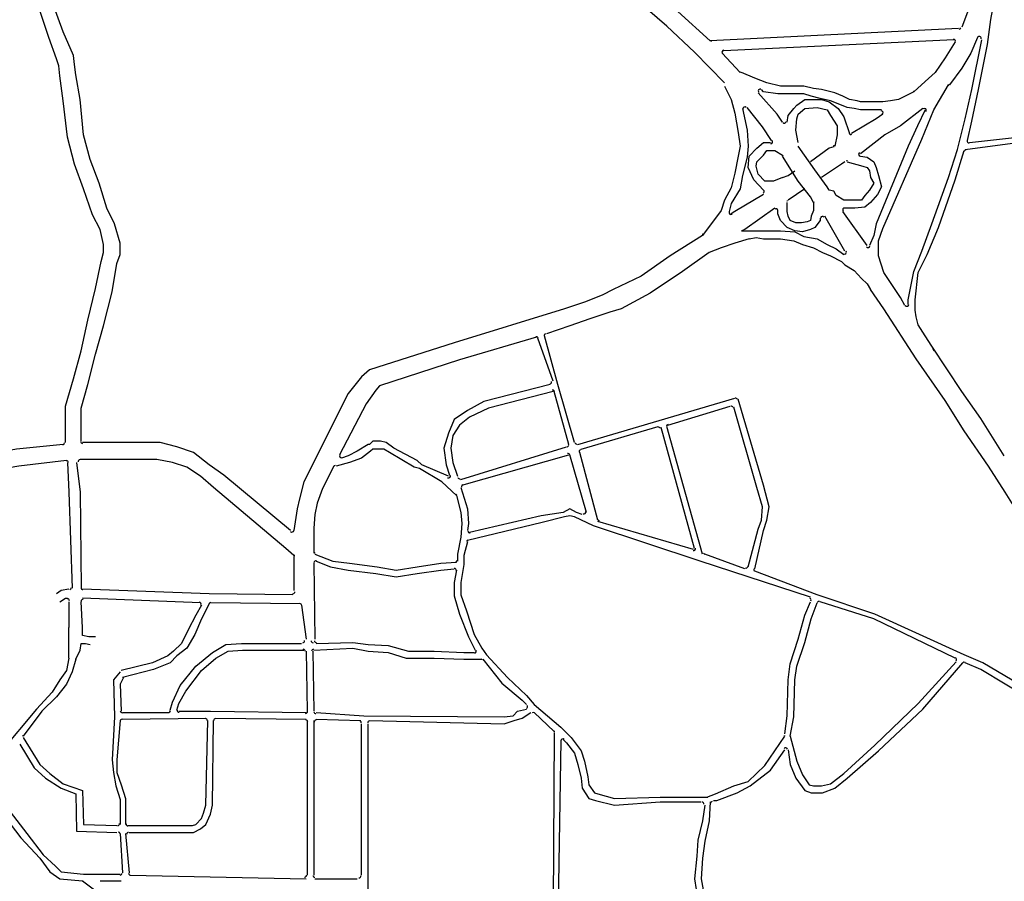
# Model space of a CAD drawing. Units: metres. Extents: x 422814 to 422947, y 2909778 to 2909881.
# Drawn here: x 422934 to 422935, y 2909869 to 2909870 of the extents above; entities that cross this region are included whole.
import ezdxf

# ---------------------------------------------------------------- set-up
doc = ezdxf.new("R2010")
doc.units = ezdxf.units.M
doc.layers.add('26', color=7, linetype='Continuous')

msp = doc.modelspace()

# ---------------------------------------------------------------- linework, layer by layer
at = {"layer": '26', "color": 7, "linetype": 'Continuous'}
for p, q in [((422935.05105, 2909869.59234, 2.62964), (422934.81064, 2909869.58025, 2.62964)), ((422935.04664, 2909869.5814, 2.62964), (422934.82368, 2909869.57047, 2.62964)), ((422934.83977, 2909869.54954, 2.62964), (422934.82232, 2909869.56826, 2.62964)), ((422934.91192, 2909869.45552, 2.62964), (422934.89583, 2909869.47844, 2.62964)), ((422934.89583, 2909869.44448, 2.62964), (422934.88079, 2909869.46866, 2.62964)), ((422934.88605, 2909869.45005, 2.62964), (422934.89257, 2909869.45447, 2.62964)), ((422934.88079, 2909869.44784, 2.62964), (422934.88605, 2909869.45005, 2.62964)), ((422934.90224, 2909869.4369, 2.62964), (422934.88605, 2909869.42597, 2.62964)), ((422934.9625, 2909869.38211, 2.62964), (422934.93905, 2909869.41503, 2.62964)), ((422934.94115, 2909869.37654, 2.62964), (422934.92159, 2909869.41061, 2.62964)), ((422935.01004, 2909869.31302, 2.62964), (422935.00899, 2909869.31964, 2.62964)), ((422934.65857, 2909869.25066, 2.62964), (422934.64364, 2909869.2923, 2.62964)), ((422934.6631, 2909869.2475, 2.62964), (422934.65005, 2909869.29451, 2.62964)), ((422934.67919, 2909869.19145, 2.62964), (422934.6631, 2909869.2475, 2.62964)), ((422934.67382, 2909869.18934, 2.62964), (422934.65963, 2909869.24088, 2.62964)), ((422934.68234, 2909869.18934, 2.62964), (422934.83452, 2909869.23435, 2.62964)), ((422934.86238, 2909869.15001, 2.62964), (422934.83767, 2909869.2332, 2.62964)), ((422934.76963, 2909869.20806, 2.62964), (422934.82999, 2909869.22657, 2.62964)), ((422934.85586, 2909869.1478, 2.62964), (422934.83336, 2909869.22563, 2.62964)), ((422934.6856, 2909869.18493, 2.62964), (422934.76016, 2909869.20701, 2.62964)), ((422934.79539, 2909869.0887, 2.62964), (422934.76311, 2909869.20585, 2.62964)), ((422934.80307, 2909869.08313, 2.62964), (422934.76879, 2909869.20701, 2.62964)), ((422934.56908, 2909869.15559, 2.62964), (422934.67161, 2909869.18714, 2.62964)), ((422934.57023, 2909869.15001, 2.62964), (422934.67382, 2909869.17956, 2.62964)), ((422934.69096, 2909869.12372, 2.62964), (422934.67477, 2909869.17956, 2.62964)), ((422934.7018, 2909869.11604, 2.62964), (422934.68444, 2909869.18167, 2.62964)), ((422934.80107, 2909869.07661, 2.62964), (422934.69748, 2909869.11068, 2.62964)), ((422934.79455, 2909869.08765, 2.62964), (422934.7018, 2909869.11499, 2.62964)), ((422934.40744, 2909869.08102, 2.62964), (422934.40744, 2909869.04811, 2.62964)), ((422934.84409, 2909869.06903, 2.62964), (422934.80528, 2909869.08313, 2.62964)), ((422934.42689, 2909869.0744, 2.62964), (422934.42784, 2909869.0011, 2.62964)), ((422934.84724, 2909869.06136, 2.62964), (422934.80107, 2909869.07661, 2.62964)), ((422934.90771, 2909869.04169, 2.62964), (422934.84724, 2909869.06136, 2.62964)), ((422934.91423, 2909869.04379, 2.62964), (422934.85376, 2909869.06672, 2.62964)), ((422934.32562, 2909869.04485, 2.62964), (422934.20278, 2909869.04926, 2.62964)), ((422934.40649, 2909869.04379, 2.62964), (422934.32562, 2909869.04485, 2.62964)), ((422934.18964, 2909869.03717, 2.62964), (422934.18964, 2909869.01214, 2.62964)), ((422934.31699, 2909869.03612, 2.62964), (422934.20278, 2909869.04064, 2.62964)), ((422934.41385, 2909869.03517, 2.62964), (422934.32667, 2909869.03612, 2.62964)), ((422934.4149, 2909869.03401, 2.62964), (422934.41932, 2909869.0011, 2.62964)), ((422934.41932, 2909868.98921, 2.62964), (422934.42048, 2909868.93116, 2.62964)), ((422934.42584, 2909868.98921, 2.62964), (422934.42689, 2909868.93116, 2.62964)), ((422934.64017, 2909868.93768, 2.62964), (422934.66615, 2909868.9157, 2.62964)), ((422934.24149, 2909868.93, 2.62964), (422934.28671, 2909868.93, 2.62964)), ((422934.29628, 2909868.93116, 2.62964), (422934.32667, 2909868.93116, 2.62964)), ((422934.32667, 2909868.93116, 2.62964), (422934.41932, 2909868.93, 2.62964)), ((422934.4291, 2909868.93, 2.62964), (422934.47527, 2909868.92674, 2.62964)), ((422934.64017, 2909868.93, 2.62964), (422934.65963, 2909868.91139, 2.62964)), ((422934.88279, 2909868.90918, 2.62964), (422934.885, 2909868.92674, 2.62964)), ((422934.24149, 2909868.92338, 2.62964), (422934.32225, 2909868.92454, 2.62964)), ((422934.33203, 2909868.92454, 2.62964), (422934.41932, 2909868.92338, 2.62964)), ((422934.42048, 2909868.92233, 2.62964), (422934.42048, 2909868.77236, 2.62964)), ((422934.42689, 2909868.92233, 2.62964), (422934.42689, 2909868.77236, 2.62964)), ((422934.4291, 2909868.92338, 2.62964), (422934.47222, 2909868.92233, 2.62964)), ((422934.47317, 2909868.77236, 2.62964), (422934.47317, 2909868.91907, 2.62964)), ((422934.47958, 2909868.76679, 2.62964), (422934.47958, 2909868.91907, 2.62964)), ((422934.88815, 2909868.90697, 2.62964), (422934.89152, 2909868.92569, 2.62964)), ((422934.65963, 2909868.91023, 2.62964), (422934.65857, 2909868.72199, 2.62964)), ((422934.66615, 2909868.90277, 2.62964), (422934.6631, 2909868.71883, 2.62964)), ((422934.23938, 2909868.81285, 2.62964), (422934.24149, 2909868.77467, 2.62964)), ((422934.24464, 2909868.81285, 2.62964), (422934.24811, 2909868.77467, 2.62964)), ((422934.20373, 2909868.77352, 2.62964), (422934.23938, 2909868.77352, 2.62964)), ((422934.21993, 2909868.76679, 2.62964), (422934.24033, 2909868.76679, 2.62964)), ((422934.24906, 2909868.77236, 2.62964), (422934.41932, 2909868.769, 2.62964)), ((422934.42784, 2909868.769, 2.62964), (422934.46875, 2909868.769, 2.62964)), ((422934.47748, 2909868.68034, 2.62964), (422934.47958, 2909868.76679, 2.62964))]:
    msp.add_line(p, q, dxfattribs=at)
at = {"layer": '26', "color": 7, "linetype": 'Continuous', "elevation": 2.62964}
for points in [[(422934.18417, 2909869.18934), (422934.13895, 2909869.18493), (422934.10898, 2909869.17956), (422934.07322, 2909869.17189), (422934.04209, 2909869.16852), (422934.01948, 2909869.16968), (422934.00108, 2909869.17851), (422933.98036, 2909869.19376), (422933.96868, 2909869.20901), (422933.95375, 2909869.26159), (422933.94071, 2909869.30334), (422933.92988, 2909869.34047), (422933.92241, 2909869.35792), (422933.90201, 2909869.38432), (422933.86426, 2909869.42155), (422933.83944, 2909869.44448), (422933.81462, 2909869.47403), (422933.79947, 2909869.49811), (422933.79316, 2909869.51031), (422933.7348, 2909869.68741), (422933.67359, 2909869.87576)], [(422935.04664, 2909869.84842), (422935.04874, 2909869.83864), (422935.05968, 2909869.7849), (422935.06935, 2909869.7116), (422935.07051, 2909869.68636), (422935.07051, 2909869.67879), (422935.06935, 2909869.65912), (422935.06704, 2909869.64482), (422935.06609, 2909869.63178), (422935.06178, 2909869.61306), (422935.05431, 2909869.59339)], [(422935.06178, 2909869.48171), (422935.10816, 2909869.48717), (422935.18367, 2909869.50148), (422935.28063, 2909869.51683), (422935.3227, 2909869.52661), (422935.3452, 2909869.53092), (422935.36571, 2909869.54091), (422935.38516, 2909869.55511), (422935.40346, 2909869.56941), (422935.42176, 2909869.58792), (422935.43785, 2909869.61306), (422935.44974, 2909869.64051), (422935.45741, 2909869.66448), (422935.46194, 2909869.68205), (422935.46488, 2909869.70182), (422935.46719, 2909869.72148), (422935.46719, 2909869.73032)], [(422934.81064, 2909869.58025), (422934.7793, 2909869.60864), (422934.75143, 2909869.63493), (422934.72756, 2909869.65586)], [(422935.07913, 2909869.57688), (422935.08229, 2909869.60096), (422935.08565, 2909869.61853), (422935.0866, 2909869.63293), (422935.0866, 2909869.64261)], [(422934.82463, 2909869.53976), (422934.79539, 2909869.56941), (422934.76879, 2909869.59444), (422934.73839, 2909869.62084), (422934.72451, 2909869.63388)], [(422934.20163, 2909869.19271), (422934.20163, 2909869.21132), (422934.20163, 2909869.22457), (422934.20815, 2909869.2475), (422934.2154, 2909869.27695), (422934.22308, 2909869.30429), (422934.2317, 2909869.33721), (422934.23602, 2909869.36455), (422934.23938, 2909869.37328), (422934.23938, 2909869.38432), (422934.23381, 2909869.40304), (422934.22634, 2909869.41829), (422934.21887, 2909869.44237), (422934.21015, 2909869.4653), (422934.20373, 2909869.48938), (422934.20058, 2909869.52346), (422934.19626, 2909869.54743), (422934.19521, 2909869.55721), (422934.19416, 2909869.56594), (422934.18417, 2909869.58897), (422934.1746, 2909869.61548)], [(422934.18638, 2909869.19145), (422934.18638, 2909869.21132), (422934.18638, 2909869.22657), (422934.19416, 2909869.25286), (422934.20163, 2909869.28021), (422934.20815, 2909869.30986), (422934.2154, 2909869.34047), (422934.22108, 2909869.36665), (422934.22308, 2909869.37538), (422934.22308, 2909869.38316), (422934.21993, 2909869.39747), (422934.21246, 2909869.41166), (422934.20373, 2909869.4369), (422934.19521, 2909869.46088), (422934.18848, 2909869.48717), (422934.18417, 2909869.5223), (422934.18101, 2909869.54649), (422934.18007, 2909869.55616), (422934.17786, 2909869.56279), (422934.17018, 2909869.58351), (422934.16166, 2909869.6098)], [(422935.00247, 2909869.32511), (422935.00247, 2909869.32953), (422935.00783, 2909869.35687), (422935.0154, 2909869.37654), (422935.02518, 2909869.40304), (422935.04138, 2909869.44784), (422935.05, 2909869.47518), (422935.05747, 2909869.50463), (422935.06399, 2909869.53324), (422935.07356, 2909869.5814)], [(422935.04779, 2909869.57919), (422935.03812, 2909869.56394), (422935.02834, 2909869.54954), (422935.01877, 2909869.54091), (422935.00783, 2909869.53092)], [(422935.06935, 2909869.58351), (422935.06304, 2909869.56826), (422935.05431, 2909869.55395), (422935.04243, 2909869.53765), (422935.04138, 2909869.53765)], [(422935.05968, 2909869.48391), (422935.06399, 2909869.50253), (422935.07051, 2909869.53324), (422935.07913, 2909869.57688)], [(422935.00783, 2909869.53092), (422934.9929, 2909869.52346), (422934.98522, 2909869.5223), (422934.97775, 2909869.52114), (422934.95619, 2909869.52114), (422934.95293, 2909869.5223), (422934.94547, 2909869.52346), (422934.93905, 2909869.52661), (422934.93137, 2909869.52987), (422934.91844, 2909869.53324), (422934.91076, 2909869.53429), (422934.90119, 2909869.5365), (422934.87858, 2909869.5365), (422934.86554, 2909869.53976), (422934.85376, 2909869.54417), (422934.84083, 2909869.54954)], [(422934.9788, 2909869.35582), (422934.97344, 2909869.37223), (422934.97344, 2909869.38653), (422934.97775, 2909869.39852), (422935.0154, 2909869.48497), (422935.02729, 2909869.51347), (422935.04138, 2909869.53765)], [(422934.82463, 2909869.5365), (422934.83105, 2909869.52346), (422934.83452, 2909869.51031), (422934.83767, 2909869.49159), (422934.83977, 2909869.47844), (422934.83767, 2909869.46866), (422934.83452, 2909869.45215), (422934.83105, 2909869.43796), (422934.82463, 2909869.42597), (422934.82137, 2909869.41608), (422934.80307, 2909869.39189)], [(422934.88079, 2909869.50148), (422934.87532, 2909869.50915), (422934.85702, 2909869.52987)], [(422934.9766, 2909869.51347), (422934.95619, 2909869.51347), (422934.94988, 2909869.51462), (422934.94326, 2909869.51567), (422934.93789, 2909869.51799), (422934.92717, 2909869.5223), (422934.91718, 2909869.52451), (422934.90855, 2909869.52661), (422934.90119, 2909869.52892), (422934.87627, 2909869.52892), (422934.86238, 2909869.53092), (422934.86028, 2909869.53324)], [(422934.885, 2909869.50148), (422934.88605, 2909869.508), (422934.89152, 2909869.51462), (422934.89467, 2909869.51799), (422934.90224, 2909869.52346), (422934.91076, 2909869.52346), (422934.91844, 2909869.52346), (422934.92591, 2909869.52114), (422934.93453, 2909869.51462), (422934.94, 2909869.50684), (422934.94547, 2909869.49043)], [(422934.84198, 2909869.51462), (422934.8464, 2909869.4938), (422934.84724, 2909869.47844), (422934.8464, 2909869.46751), (422934.84198, 2909869.45005), (422934.83977, 2909869.4369), (422934.83105, 2909869.42271), (422934.82905, 2909869.41503)], [(422934.86996, 2909869.48391), (422934.86133, 2909869.49695), (422934.8464, 2909869.51567)], [(422934.89583, 2909869.48171), (422934.89362, 2909869.4938), (422934.89467, 2909869.50463), (422934.89583, 2909869.50915), (422934.90224, 2909869.51462), (422934.91423, 2909869.51567), (422934.9238, 2909869.51347), (422934.92717, 2909869.508), (422934.93358, 2909869.49811), (422934.93358, 2909869.48938), (422934.93137, 2909869.47844)], [(422934.97775, 2909869.50915), (422934.97123, 2909869.50463), (422934.94757, 2909869.49043)], [(422935.01645, 2909869.51462), (422934.995, 2909869.49811), (422934.97986, 2909869.48938), (422934.95619, 2909869.47077)], [(422935.01877, 2909869.51347), (422935.01119, 2909869.49811), (422935.00247, 2909869.47844), (422934.97123, 2909869.40304), (422934.96902, 2909869.39189), (422934.96482, 2909869.38211)], [(422935.05747, 2909869.47518), (422935.10816, 2909869.48171), (422935.18577, 2909869.49496), (422935.28715, 2909869.51347)], [(422934.86238, 2909869.43575), (422934.85281, 2909869.44563), (422934.84724, 2909869.45762), (422934.8484, 2909869.46866), (422934.85586, 2909869.47634), (422934.86238, 2909869.48171), (422934.86891, 2909869.48171)], [(422934.88079, 2909869.44784), (422934.87206, 2909869.44448), (422934.86344, 2909869.44448), (422934.85702, 2909869.4511), (422934.85502, 2909869.45878), (422934.85586, 2909869.46309), (422934.86238, 2909869.46961), (422934.86554, 2909869.47403), (422934.87322, 2909869.47403), (422934.88079, 2909869.46961)], [(422934.93032, 2909869.4775), (422934.92591, 2909869.47634), (422934.90771, 2909869.46309)], [(422935.00899, 2909869.31859), (422935.00899, 2909869.31964), (422935.00899, 2909869.32953), (422935.01214, 2909869.35582), (422935.02066, 2909869.37328), (422935.0316, 2909869.39957), (422935.04779, 2909869.44563), (422935.05642, 2909869.47403)], [(422934.94115, 2909869.46309), (422934.93789, 2909869.46088), (422934.91844, 2909869.44784)], [(422934.94326, 2909869.46309), (422934.9583, 2909869.45878), (422934.9625, 2909869.45762), (422934.96482, 2909869.45447), (422934.96597, 2909869.44784), (422934.96902, 2909869.44237), (422934.96482, 2909869.43575), (422934.9605, 2909869.43038), (422934.95724, 2909869.42597), (422934.95083, 2909869.42597), (422934.94, 2909869.42597)], [(422934.95619, 2909869.46866), (422934.9625, 2909869.46751), (422934.96902, 2909869.46309), (422934.97123, 2909869.45762), (422934.97344, 2909869.45005), (422934.9766, 2909869.43901), (422934.97249, 2909869.43154), (422934.96597, 2909869.42376), (422934.9605, 2909869.41934), (422934.95083, 2909869.41829), (422934.94115, 2909869.41829)], [(422934.92591, 2909869.43575), (422934.9238, 2909869.43901), (422934.91192, 2909869.45552)], [(422934.91076, 2909869.42376), (422934.90771, 2909869.42923), (422934.89583, 2909869.44448)], [(422934.94, 2909869.42597), (422934.93264, 2909869.43038), (422934.93032, 2909869.43459), (422934.92591, 2909869.43575)], [(422934.86238, 2909869.43154), (422934.83452, 2909869.41503), (422934.83105, 2909869.41282)], [(422934.91076, 2909869.42376), (422934.91076, 2909869.41608), (422934.90855, 2909869.41061), (422934.90771, 2909869.4063), (422934.90445, 2909869.40514), (422934.89898, 2909869.40409), (422934.89362, 2909869.40409), (422934.88815, 2909869.4063), (422934.88605, 2909869.41061), (422934.885, 2909869.41503), (422934.885, 2909869.41934), (422934.885, 2909869.42376)], [(422934.87322, 2909869.41829), (422934.84409, 2909869.39747), (422934.84083, 2909869.39631)], [(422934.91718, 2909869.40851), (422934.91718, 2909869.4063), (422934.91192, 2909869.39957), (422934.90771, 2909869.39747), (422934.90014, 2909869.39526), (422934.89257, 2909869.39631), (422934.885, 2909869.39957), (422934.87858, 2909869.4063), (422934.87627, 2909869.41282), (422934.87627, 2909869.41608)], [(422934.84083, 2909869.39631), (422934.8464, 2909869.39631), (422934.85376, 2909869.39631), (422934.86238, 2909869.39631), (422934.86996, 2909869.39631), (422934.87858, 2909869.39631), (422934.89257, 2909869.39526), (422934.90119, 2909869.39095), (422934.91423, 2909869.38863), (422934.9238, 2909869.38316), (422934.93264, 2909869.37875), (422934.94, 2909869.37328)], [(422934.80307, 2909869.39189), (422934.77184, 2909869.37223), (422934.74376, 2909869.35246), (422934.71684, 2909869.33942), (422934.70611, 2909869.33395), (422934.68886, 2909869.32732), (422934.66951, 2909869.3208), (422934.56266, 2909869.28788), (422934.48063, 2909869.26159), (422934.47317, 2909869.25497), (422934.46013, 2909869.23867), (422934.41711, 2909869.15327), (422934.41291, 2909869.13687), (422934.41059, 2909869.12709), (422934.40744, 2909869.10616)], [(422934.8484, 2909869.38863), (422934.83452, 2909869.38432), (422934.82137, 2909869.3799), (422934.80959, 2909869.37538)], [(422934.8484, 2909869.38863), (422934.85502, 2909869.38979), (422934.86238, 2909869.38863), (422934.86996, 2909869.38863), (422934.87858, 2909869.38863), (422934.89152, 2909869.38653), (422934.90014, 2909869.38316), (422934.91076, 2909869.3799), (422934.91949, 2909869.37538), (422934.92717, 2909869.37223), (422934.93789, 2909869.36665), (422934.94115, 2909869.3635)], [(422934.80959, 2909869.37538), (422934.78372, 2909869.35687), (422934.75238, 2909869.33605), (422934.72451, 2909869.3208), (422934.71358, 2909869.31754), (422934.69422, 2909869.31102), (422934.67477, 2909869.30429), (422934.65216, 2909869.29651)], [(422934.94115, 2909869.3635), (422934.94988, 2909869.35792), (422934.95724, 2909869.35025), (422934.9625, 2909869.34488), (422934.96597, 2909869.33942)], [(422934.99921, 2909869.32396), (422934.995, 2909869.33163), (422934.9788, 2909869.35582)], [(422935.20617, 2909868.88405), (422935.20197, 2909868.89824), (422935.1803, 2909868.95514), (422935.16631, 2909868.99468), (422935.15138, 2909869.03517), (422935.13487, 2909869.07335), (422935.11994, 2909869.103), (422935.10921, 2909869.12256), (422935.09627, 2909869.14339), (422935.08008, 2909869.16852), (422935.05642, 2909869.20259), (422935.03812, 2909869.23204), (422935.01004, 2909869.27253), (422934.9788, 2909869.3208), (422934.96597, 2909869.33942)], [(422935.02518, 2909869.28462), (422935.01877, 2909869.29451), (422935.01214, 2909869.30545), (422935.01004, 2909869.31302)], [(422934.64248, 2909869.29346), (422934.56803, 2909869.27148), (422934.49052, 2909869.24634), (422934.48705, 2909869.24203), (422934.47748, 2909869.22878), (422934.45171, 2909869.17956)], [(422935.09522, 2909869.17851), (422935.07261, 2909869.21458), (422935.05431, 2909869.24088), (422935.02518, 2909869.28462), (422935.02729, 2909869.28021)], [(422934.65563, 2909869.2475), (422934.59158, 2909869.23099), (422934.5756, 2909869.22226), (422934.56266, 2909869.21353), (422934.5573, 2909869.20039), (422934.55288, 2909869.18598), (422934.55498, 2909869.16968), (422934.55835, 2909869.15979)], [(422934.65857, 2909869.24088), (422934.59589, 2909869.22457), (422934.5777, 2909869.21574), (422934.56803, 2909869.20806), (422934.56151, 2909869.19818), (422934.5594, 2909869.18598), (422934.56151, 2909869.17189), (422934.56582, 2909869.15864)], [(422934.40439, 2909869.10616), (422934.33961, 2909869.15979), (422934.32562, 2909869.16968), (422934.31037, 2909869.18167), (422934.29428, 2909869.18714), (422934.27798, 2909869.19145), (422934.21351, 2909869.19145), (422934.20278, 2909869.19145)], [(422934.484, 2909869.18493), (422934.48179, 2909869.18282), (422934.47317, 2909869.1762), (422934.46139, 2909869.17189), (422934.44835, 2909869.16852)], [(422934.48063, 2909869.18934), (422934.47958, 2909869.18934), (422934.46875, 2909869.18282), (422934.46013, 2909869.17851), (422934.45371, 2909869.1762)], [(422934.49693, 2909869.19145), (422934.49146, 2909869.19271), (422934.48494, 2909869.19271), (422934.484, 2909869.19271), (422934.48063, 2909869.18934)], [(422934.49472, 2909869.18493), (422934.49052, 2909869.18493), (422934.48705, 2909869.18493), (422934.484, 2909869.18493)], [(422934.52386, 2909869.16747), (422934.50009, 2909869.18167), (422934.49472, 2909869.18493)], [(422934.52701, 2909869.17409), (422934.5044, 2909869.18598), (422934.49693, 2909869.19145)], [(422934.40744, 2909869.08207), (422934.39987, 2909869.0887), (422934.32982, 2909869.1478), (422934.31699, 2909869.15864), (422934.30395, 2909869.16747), (422934.28986, 2909869.17189), (422934.27472, 2909869.17504), (422934.2154, 2909869.17504), (422934.20058, 2909869.17504)], [(422934.18754, 2909869.17409), (422934.14116, 2909869.16852), (422934.10898, 2909869.16305)], [(422934.18848, 2909869.17189), (422934.18964, 2909869.14339), (422934.1929, 2909869.05042)], [(422934.19721, 2909869.17189), (422934.20058, 2909869.14339), (422934.20163, 2909869.05042)], [(422934.44624, 2909869.16852), (422934.43541, 2909869.14675), (422934.43015, 2909869.13255), (422934.42784, 2909869.12162), (422934.42689, 2909869.10847), (422934.42689, 2909869.08428)], [(422934.56498, 2909869.14002), (422934.55078, 2909869.15327), (422934.52932, 2909869.16631), (422934.52386, 2909869.16747)], [(422934.5573, 2909869.15864), (422934.53143, 2909869.16968), (422934.52701, 2909869.17409)], [(422934.56908, 2909869.1478), (422934.5756, 2909869.12709), (422934.57675, 2909869.11278), (422934.5756, 2909869.10616)], [(422934.84724, 2909869.07103), (422934.85702, 2909869.10731), (422934.86028, 2909869.11604), (422934.86133, 2909869.12919), (422934.85586, 2909869.1478)], [(422934.85376, 2909869.06903), (422934.86238, 2909869.10616), (422934.86554, 2909869.11604), (422934.86775, 2909869.12919), (422934.86238, 2909869.15001)], [(422934.56498, 2909869.14002), (422934.56908, 2909869.12372), (422934.57023, 2909869.11278), (422934.56908, 2909869.09964)], [(422934.68655, 2909869.12162), (422934.68129, 2909869.12372), (422934.67477, 2909869.12709), (422934.66835, 2909869.12372), (422934.6469, 2909869.12046), (422934.5777, 2909869.10416)], [(422934.69748, 2909869.11068), (422934.67919, 2909869.11941), (422934.67477, 2909869.12046), (422934.66951, 2909869.11941), (422934.64785, 2909869.11383), (422934.5756, 2909869.09638)], [(422934.56908, 2909869.09964), (422934.56582, 2909869.08313), (422934.56582, 2909869.07661)], [(422934.5756, 2909869.09533), (422934.57223, 2909869.08207), (422934.57223, 2909869.07335)], [(422934.42784, 2909869.08313), (422934.44519, 2909869.07661), (422934.46139, 2909869.0744), (422934.48831, 2909869.07103), (422934.50661, 2909869.06788), (422934.52701, 2909869.07103), (422934.54973, 2909869.0744), (422934.56498, 2909869.07555)], [(422934.4291, 2909869.07661), (422934.44309, 2909869.07103), (422934.46013, 2909869.06788), (422934.48705, 2909869.06462), (422934.50661, 2909869.06136), (422934.52701, 2909869.06462), (422934.54973, 2909869.06788), (422934.56266, 2909869.06903)], [(422934.57223, 2909869.07335), (422934.56908, 2909869.05578), (422934.56908, 2909869.04379), (422934.57455, 2909869.02844), (422934.58201, 2909869.00551), (422934.58948, 2909868.99237), (422934.5939, 2909868.98585)], [(422934.56498, 2909869.06788), (422934.56266, 2909869.05578), (422934.56266, 2909869.04274), (422934.56803, 2909869.02518), (422934.57675, 2909869.00331), (422934.58317, 2909868.99026)], [(422934.18964, 2909869.04926), (422934.18207, 2909869.04811), (422934.17786, 2909869.04485)], [(422935.05642, 2909868.98585), (422934.97018, 2909869.02518), (422934.91423, 2909869.04379)], [(422934.18101, 2909869.03717), (422934.18638, 2909869.04064), (422934.18848, 2909869.04064)], [(422934.2154, 2909869.00331), (422934.20909, 2909869.00331), (422934.20278, 2909869.00446), (422934.20278, 2909869.01214), (422934.20163, 2909869.03717)], [(422934.31805, 2909869.03401), (422934.31258, 2909869.02413), (422934.30511, 2909869.00983), (422934.2987, 2909868.99678), (422934.29102, 2909868.98921), (422934.28555, 2909868.98469), (422934.27062, 2909868.97807), (422934.24033, 2909868.97049)], [(422934.32562, 2909869.03517), (422934.31805, 2909869.02076), (422934.31163, 2909869.00551), (422934.30395, 2909868.99237), (422934.29428, 2909868.98469), (422934.28776, 2909868.97807), (422934.27167, 2909868.97165), (422934.24149, 2909868.96387)], [(422934.885, 2909868.92674), (422934.88605, 2909868.96166), (422934.88815, 2909868.97701), (422934.89583, 2909869.0011), (422934.90224, 2909869.02413), (422934.90771, 2909869.03717)], [(422934.89152, 2909868.92569), (422934.89257, 2909868.96166), (422934.89467, 2909868.97481), (422934.90224, 2909868.99784), (422934.90855, 2909869.02076), (422934.91423, 2909869.03612)], [(422935.04779, 2909868.98259), (422934.96902, 2909869.02076), (422934.91718, 2909869.03717)], [(422934.18964, 2909868.98259), (422934.18964, 2909868.99678), (422934.18964, 2909869.01214)], [(422934.19626, 2909868.98143), (422934.20058, 2909868.99026), (422934.20163, 2909868.99678), (422934.20583, 2909868.99678), (422934.21015, 2909868.99573)], [(422934.28776, 2909868.93211), (422934.28986, 2909868.93989), (422934.29743, 2909868.95619), (422934.31258, 2909868.97481), (422934.32867, 2909868.98806), (422934.3416, 2909868.99573), (422934.35685, 2909868.99678), (422934.4149, 2909868.99678)], [(422934.4291, 2909868.99678), (422934.46454, 2909868.99784), (422934.47958, 2909868.99573), (422934.49893, 2909868.99468), (422934.51849, 2909868.98921), (422934.54331, 2909868.98921), (422934.57223, 2909868.98806), (422934.58201, 2909868.98806)], [(422934.29428, 2909868.93211), (422934.29628, 2909868.93873), (422934.3029, 2909868.95072), (422934.31805, 2909868.97049), (422934.33203, 2909868.98259), (422934.34392, 2909868.98921), (422934.3579, 2909868.99026), (422934.41711, 2909868.99026)], [(422934.42689, 2909868.99026), (422934.46454, 2909868.99237), (422934.47958, 2909868.98921), (422934.49893, 2909868.98806), (422934.51639, 2909868.98259), (422934.54331, 2909868.98259), (422934.57223, 2909868.98143), (422934.58948, 2909868.98143)], [(422934.5939, 2909868.98585), (422934.6143, 2909868.96387), (422934.63281, 2909868.94641), (422934.64017, 2909868.93768)], [(422935.18367, 2909868.90277), (422935.16631, 2909868.91791), (422935.1416, 2909868.93547), (422935.12435, 2909868.94872), (422935.07472, 2909868.97807), (422935.05642, 2909868.98585)], [(422934.18964, 2909868.98259), (422934.18754, 2909868.97049), (422934.18101, 2909868.96166), (422934.17355, 2909868.94967), (422934.1584, 2909868.93316), (422934.12391, 2909868.89172), (422934.10235, 2909868.86648)], [(422934.19626, 2909868.98143), (422934.1929, 2909868.96934), (422934.18754, 2909868.95735), (422934.17786, 2909868.94525), (422934.16366, 2909868.93116), (422934.14547, 2909868.90697)], [(422934.59064, 2909868.98143), (422934.60894, 2909868.9584), (422934.6286, 2909868.94199), (422934.63281, 2909868.93768)], [(422934.88605, 2909868.89393), (422934.88815, 2909868.87974), (422934.89362, 2909868.86648), (422934.90224, 2909868.85439), (422934.90855, 2909868.85229), (422934.91949, 2909868.85229), (422934.93137, 2909868.8567), (422934.94326, 2909868.86648), (422934.97344, 2909868.89278), (422935.01645, 2909868.93316), (422935.05526, 2909868.97807)], [(422934.88815, 2909868.90697), (422934.89467, 2909868.88289), (422934.90014, 2909868.86974), (422934.90655, 2909868.85986), (422934.91076, 2909868.85881), (422934.91844, 2909868.85881), (422934.92717, 2909868.86102), (422934.94, 2909868.8708), (422934.97018, 2909868.89824), (422935.01214, 2909868.93873), (422935.04874, 2909868.97912)], [(422935.16421, 2909868.91139), (422935.16316, 2909868.9136), (422935.13939, 2909868.93116), (422935.11994, 2909868.94315), (422935.07261, 2909868.97165), (422935.05747, 2909868.97807)], [(422934.23938, 2909868.96934), (422934.23276, 2909868.96166), (422934.23381, 2909868.92569)], [(422934.24243, 2909868.96387), (422934.23938, 2909868.95735), (422934.24033, 2909868.93116)], [(422934.47527, 2909868.92674), (422934.61114, 2909868.92569), (422934.61987, 2909868.92674), (422934.62418, 2909868.93116), (422934.63281, 2909868.93316)], [(422934.48063, 2909868.92233), (422934.61114, 2909868.91907), (422934.62092, 2909868.92233), (422934.6286, 2909868.92454), (422934.63701, 2909868.93)], [(422934.23381, 2909868.92569), (422934.2317, 2909868.88405), (422934.23276, 2909868.87185), (422934.23507, 2909868.85881), (422934.23938, 2909868.84566), (422934.23938, 2909868.82158)], [(422934.23938, 2909868.92233), (422934.23602, 2909868.88405), (422934.23602, 2909868.87185), (422934.24033, 2909868.85986), (422934.24464, 2909868.84671), (422934.24464, 2909868.82158)], [(422934.24685, 2909868.82053), (422934.3009, 2909868.82053), (422934.30942, 2909868.82053), (422934.31258, 2909868.82158), (422934.31805, 2909868.82715), (422934.32004, 2909868.83262), (422934.32225, 2909868.84019), (422934.32436, 2909868.92233)], [(422934.24811, 2909868.8139), (422934.3009, 2909868.8139), (422934.31037, 2909868.8139), (422934.31699, 2909868.81727), (422934.32225, 2909868.82158), (422934.32667, 2909868.83146), (422934.32867, 2909868.84019), (422934.32982, 2909868.92233)], [(422934.66615, 2909868.9157), (422934.67593, 2909868.90582), (422934.6856, 2909868.89278), (422934.68886, 2909868.88289), (422934.69202, 2909868.86754), (422934.69307, 2909868.85986), (422934.69854, 2909868.85229), (422934.7018, 2909868.85124), (422934.71789, 2909868.84671), (422934.76216, 2909868.84787), (422934.80843, 2909868.84787)], [(422934.14231, 2909868.8993), (422934.1562, 2909868.87637), (422934.16713, 2909868.86648), (422934.18207, 2909868.8567), (422934.19626, 2909868.85124), (422934.19721, 2909868.81506), (422934.23602, 2909868.8139)], [(422934.14547, 2909868.90582), (422934.16166, 2909868.87974), (422934.17134, 2909868.8708), (422934.18417, 2909868.86102), (422934.20278, 2909868.85439), (422934.20373, 2909868.82158), (422934.23602, 2909868.82053)], [(422934.66835, 2909868.90382), (422934.67161, 2909868.90045), (422934.67919, 2909868.89057), (422934.68234, 2909868.87974), (422934.6856, 2909868.86648), (422934.68655, 2909868.8567), (422934.69307, 2909868.84671), (422934.69959, 2909868.84461), (422934.71789, 2909868.84019), (422934.76216, 2909868.84356), (422934.80202, 2909868.84356)], [(422934.80738, 2909868.84787), (422934.8159, 2909868.85124), (422934.83336, 2909868.85881), (422934.84724, 2909868.86312), (422934.86344, 2909868.87868), (422934.88279, 2909868.90697)], [(422934.8139, 2909868.84461), (422934.81706, 2909868.84461), (422934.83662, 2909868.85229), (422934.84934, 2909868.85881), (422934.86891, 2909868.87416), (422934.88279, 2909868.89393)], [(422934.11003, 2909868.86312), (422934.14883, 2909868.81285), (422934.16482, 2909868.79213), (422934.1767, 2909868.78119), (422934.18207, 2909868.77562), (422934.20373, 2909868.77352)], [(422934.10456, 2909868.85881), (422934.14326, 2909868.80854), (422934.16166, 2909868.78887), (422934.17134, 2909868.77562), (422934.18101, 2909868.769), (422934.20278, 2909868.76679)], [(422934.81064, 2909868.84356), (422934.80959, 2909868.82494), (422934.80528, 2909868.80528), (422934.80307, 2909868.78887), (422934.80202, 2909868.769), (422934.80528, 2909868.74933), (422934.8139, 2909868.72966), (422934.83662, 2909868.70663), (422934.85281, 2909868.69591), (422934.86554, 2909868.68707)], [(422934.80528, 2909868.84019), (422934.80307, 2909868.82494), (422934.79876, 2909868.80633), (422934.7976, 2909868.79098), (422934.79539, 2909868.769), (422934.79876, 2909868.74828), (422934.80738, 2909868.72745), (422934.83105, 2909868.70232), (422934.8484, 2909868.69033), (422934.85702, 2909868.68265)], [(422934.20278, 2909868.76679), (422934.22634, 2909868.74933), (422934.24811, 2909868.73292), (422934.25863, 2909868.72525), (422934.26515, 2909868.72093), (422934.28134, 2909868.72093), (422934.29428, 2909868.71988), (422934.31899, 2909868.71221), (422934.38377, 2909868.69033)]]:
    msp.add_lwpolyline(points, dxfattribs=at)
at = {"layer": '26', "color": 7, "linetype": 'Continuous'}
for centre, major_axis, start_param, end_param in [((422935.05153, 2909869.59353, 2.62964), (0, -0.00189), 0.047109, 1.201608), ((422935.07112, 2909869.58271, 2.62964), (0, 0.00189), 4.531241, 7.452253), ((422934.81198, 2909869.58206, 2.62964), (0, -0.00189), 5.538058, 6.330292), ((422935.0463, 2909869.58002, 2.62964), (0, 0.00189), 4.115381, 6.330297), ((422934.82388, 2909869.56937, 2.62964), (0, 0.00189), 0.0471, 2.341519), ((422934.84094, 2909869.55153, 2.62964), (0, -0.00189), 5.483115, 5.910032), ((422935.04293, 2909869.53615, 2.62964), (0, 0.00189), 0.811254, 1.042969), ((422934.85906, 2909869.53179, 2.62964), (0, 0.00189), 5.908634, 8.535345), ((422935.00645, 2909869.53282, 2.62964), (0, -0.00189), 0.463907, 0.682741), ((422934.84412, 2909869.51446, 2.62964), (0, 0.00189), 5.39377, 7.991911), ((422934.97616, 2909869.51059, 2.62964), (0, -0.00189), 0.56213, 3.141593), ((422935.01806, 2909869.51291, 2.62964), (0, -0.00189), 1.046263, 3.775786), ((422934.8823, 2909869.50243, 2.62964), (0, -0.00189), 5.376998, 7.609148), ((422934.94688, 2909869.49147, 2.62964), (0, -0.00189), 5.018074, 6.857176), ((422934.86922, 2909869.48258, 2.62964), (0, -0.00189), 0, 2.235365), ((422935.06116, 2909869.4833, 2.62964), (0, -0.00189), 4.448679, 6.419728), ((422934.92903, 2909869.47976, 2.62964), (0, -0.00189), 0.573986, 1.292637), ((422934.9562, 2909869.47056, 2.62964), (0, 0.00189), 0.57396, 2.870477), ((422935.05837, 2909869.47273, 2.62964), (0, 0.00189), 0.136486, 1.242631), ((422934.87976, 2909869.46784, 2.62964), (0, 0.00189), 5.308668, 5.819263), ((422934.9433, 2909869.4621, 2.62964), (0, 0.00189), 6.012076, 6.857176), ((422934.86104, 2909869.43428, 2.62964), (0, 0.00189), 3.724513, 5.545075), ((422934.88659, 2909869.4242, 2.62964), (0, 0.00189), 0.582802, 1.352257), ((422934.90904, 2909869.42397, 2.62964), (0, 0.00189), 4.77109, 5.300344), ((422934.83084, 2909869.41406, 2.62964), (0, -0.00189), 4.341706, 6.867328), ((422934.87411, 2909869.41585, 2.62964), (0, 0.00189), 4.764914, 6.865996), ((422934.9408, 2909869.4165, 2.62964), (0, 0.00189), 6.176389, 8.441829), ((422934.91923, 2909869.40844, 2.62964), (0, 0.00189), 5.300234, 7.544455), ((422934.80188, 2909869.39462, 2.62964), (0, -0.00189), 0.584165, 0.891672), ((422934.94073, 2909869.37569, 2.62964), (0, -0.00189), 5.766246, 8.441819), ((422934.96345, 2909869.382, 2.62964), (0, -0.00189), 5.300213, 7.668731), ((422934.98089, 2909869.3557, 2.62964), (0, -0.00189), 5.01509, 5.304921), ((422935.00106, 2909869.32508, 2.62964), (0, -0.00189), 5.29274, 7.825442), ((422934.6423, 2909869.29195, 2.62964), (0, 0.00189), 5.015973, 6.57933), ((422934.6518, 2909869.2949, 2.62964), (0, -0.00189), 3.43773, 5.015978), ((422934.65526, 2909869.24996, 2.62964), (0, -0.00189), 0.276565, 1.874395), ((422934.65805, 2909869.24028, 2.62964), (0, 0.00189), 4.97784, 6.559749), ((422934.83525, 2909869.23246, 2.62964), (0, 0.00189), 5.012409, 6.561204), ((422934.83111, 2909869.2247, 2.62964), (0, 0.00189), 5.012379, 6.561217), ((422934.76075, 2909869.20431, 2.62964), (0, 0.00189), 5.00056, 6.56123), ((422934.7703, 2909869.20708, 2.62964), (0, -0.00189), 3.419615, 5.000564), ((422934.18364, 2909869.19106, 2.62964), (0, -0.00189), 0.090319, 1.570796), ((422934.20289, 2909869.19243, 2.62964), (0, -0.00189), 4.712389, 6.337471), ((422934.67178, 2909869.18897, 2.62964), (0, 0.00189), 3.427304, 4.977831), ((422934.68132, 2909869.19178, 2.62964), (0, -0.00189), 4.977815, 6.561217), ((422934.68548, 2909869.18249, 2.62964), (0, -0.00189), 3.419671, 4.990619), ((422934.20039, 2909869.17272, 2.62964), (0, 0.00189), 0.05431, 1.635365), ((422934.4536, 2909869.17854, 2.62964), (0, -0.00189), 4.230764, 6.46303), ((422934.67296, 2909869.17881, 2.62964), (0, 0.00189), 4.990598, 6.568982), ((422934.18738, 2909869.17178, 2.62964), (0, 0.00189), 4.776982, 6.37355), ((422934.44777, 2909869.16721, 2.62964), (0, 0.00189), 0.179954, 1.089163), ((422934.55729, 2909869.15893, 2.62964), (0, -0.00189), 5.783617, 8.190489), ((422934.56811, 2909869.15805, 2.62964), (0, -0.00189), 5.048838, 6.568909), ((422934.57161, 2909869.14857, 2.62964), (0, -0.00189), 3.427321, 4.936972), ((422934.5634, 2909869.1398, 2.62964), (0, 0.00189), 4.937004, 5.588456), ((422934.68837, 2909869.12402, 2.62964), (0, -0.00189), 5.841785, 8.13217), ((422934.70383, 2909869.11725, 2.62964), (0, -0.00189), 4.990606, 5.980921), ((422934.4056, 2909869.1065, 2.62964), (0, -0.00189), 5.588527, 7.706964), ((422934.57788, 2909869.10573, 2.62964), (0, -0.00189), 4.605511, 6.516154), ((422934.57652, 2909869.09503, 2.62964), (0, 0.00189), 0.233025, 1.398138), ((422934.79454, 2909869.08853, 2.62964), (0, -0.00189), 5.98086, 8.142131), ((422934.40638, 2909869.08115, 2.62964), (0, 0.00189), 4.720205, 5.65517), ((422934.4287, 2909869.08583, 2.62964), (0, -0.00189), 4.720207, 5.897235), ((422934.80597, 2909869.08486, 2.62964), (0, -0.00189), 5.00055, 5.964306), ((422934.42878, 2909869.07491, 2.62964), (0, -0.00189), 2.755651, 4.7202), ((422934.56393, 2909869.07765, 2.62964), (0, -0.00189), 0.056183, 1.475867), ((422934.84522, 2909869.07171, 2.62964), (0, -0.00189), 5.96437, 7.567204), ((422934.56288, 2909869.06749, 2.62964), (0, 0.00189), 4.601775, 6.339353), ((422934.85463, 2909869.06843, 2.62964), (0, 0.00189), 1.284042, 2.797433), ((422934.19028, 2909869.05096, 2.62964), (0, 0.00189), 3.343498, 4.724209), ((422934.20332, 2909869.05082, 2.62964), (0, -0.00189), 4.724187, 6.258754), ((422934.40664, 2909869.04679, 2.62964), (0, -0.00189), 6.27109, 7.861818), ((422934.18844, 2909869.03814, 2.62964), (0, 0.00189), 4.723144, 6.460026), ((422934.20342, 2909869.03757, 2.62964), (0, 0.00189), 6.258739, 7.877735), ((422934.3159, 2909869.03478, 2.62964), (0, -0.00189), 1.066853, 3.117139), ((422934.32711, 2909869.03453, 2.62964), (0, 0.00189), 6.271026, 7.350012), ((422934.4134, 2909869.03347, 2.62964), (0, 0.00189), 4.791501, 6.271101), ((422934.90641, 2909869.03886, 2.62964), (0, -0.00189), 1.199527, 2.797449), ((422934.9158, 2909869.03554, 2.62964), (0, 0.00189), 5.958433, 7.482709), ((422934.41607, 2909868.99936, 2.62964), (0, -0.00189), 0, 1.649894), ((422934.42603, 2909868.99943, 2.62964), (0, -0.00189), 4.7915, 6.298117), ((422934.42936, 2909868.99948, 2.62964), (0, -0.00189), 4.7202, 6.298142), ((422934.41666, 2909868.98927, 2.62964), (0, 0.00189), 4.751096, 6.283185), ((422934.4266, 2909868.98935, 2.62964), (0, 0.00189), 0.014975, 1.609553), ((422934.58231, 2909868.98948, 2.62964), (0, -0.00189), 0.02475, 2.089701), ((422934.58892, 2909868.97956, 2.62964), (0, 0.00189), 5.464578, 6.30791), ((422935.0472, 2909868.98109, 2.62964), (0, -0.00189), 0.838119, 2.716055), ((422935.05674, 2909868.97677, 2.62964), (0, 0.00189), 5.875625, 7.12132), ((422934.63182, 2909868.93551, 2.62964), (0, 0.00189), 3.635696, 5.444905), ((422934.24133, 2909868.93164, 2.62964), (0, -0.00189), 4.750804, 6.290115), ((422934.28631, 2909868.93196, 2.62964), (0, -0.00189), 0.006924, 1.418197), ((422934.29637, 2909868.93203, 2.62964), (0, -0.00189), 4.559805, 6.290096), ((422934.41889, 2909868.93088, 2.62964), (0, 0.00189), 3.127034, 4.751093), ((422934.42884, 2909868.93073, 2.62964), (0, -0.00189), 4.751099, 6.268609), ((422934.63913, 2909868.92805, 2.62964), (0, 0.00189), 5.554938, 6.777374), ((422934.24116, 2909868.92155, 2.62964), (0, 0.00189), 0.006916, 1.496334), ((422934.32187, 2909868.92212, 2.62964), (0, -0.00189), 1.556083, 3.148448), ((422934.33181, 2909868.92208, 2.62964), (0, 0.00189), 6.26863, 7.839312), ((422934.41905, 2909868.92079, 2.62964), (0, -0.00189), 1.56291, 3.127015), ((422934.42899, 2909868.92064, 2.62964), (0, 0.00189), 6.268605, 7.846102), ((422934.47095, 2909868.92002, 2.62964), (0, -0.00189), 1.568355, 3.127033), ((422934.48088, 2909868.91989, 2.62964), (0, 0.00189), 6.271559, 7.851552), ((422934.14698, 2909868.90649, 2.62964), (0, -0.00189), 4.004551, 5.296008), ((422934.65804, 2909868.91093, 2.62964), (0, 0.00189), 4.702178, 5.554939), ((422934.88085, 2909868.90845, 2.62964), (0, -0.00189), 1.016779, 1.497812), ((422934.88085, 2909868.90845, 2.62964), (0, -0.00189), 1.016705, 1.497807), ((422934.66789, 2909868.90249, 2.62964), (0, 0.00189), 5.588153, 7.84375), ((422934.89073, 2909868.90727, 2.62964), (0, -0.00189), 4.639407, 4.951155), ((422934.8837, 2909868.89395, 2.62964), (0, 0.00189), 4.951159, 7.299914), ((422934.80271, 2909868.84129, 2.62964), (0, -0.00189), 1.525174, 3.142127), ((422934.81269, 2909868.842, 2.62964), (0, 0.00189), 0.156637, 1.525153), ((422934.23696, 2909868.82239, 2.62964), (0, -0.00189), 6.222585, 7.896509), ((422934.24692, 2909868.82206, 2.62964), (0, -0.00189), 4.754875, 6.283185), ((422934.23742, 2909868.81226, 2.62964), (0, 0.00189), 4.763867, 6.222613), ((422934.24739, 2909868.81198, 2.62964), (0, 0.00189), 0, 1.622302), ((422934.23934, 2909868.77443, 2.62964), (0, 0.00189), 3.130188, 4.763877), ((422934.2493, 2909868.77432, 2.62964), (0, -0.00189), 4.763896, 6.271778), ((422934.20249, 2909868.76498, 2.62964), (0, 0.00189), 5.650525, 6.141219), ((422934.2048, 2909868.77483, 2.62964), (0, -0.00189), 6.141228, 6.271775), ((422934.4179, 2909868.77236, 2.62964), (0, -0.00189), 6.27175, 7.84607), ((422934.42783, 2909868.77224, 2.62964), (0, -0.00189), 4.704488, 6.271747), ((422934.47059, 2909868.77175, 2.62964), (0, -0.00189), 6.27176, 7.851553)]:
    msp.add_ellipse(centre, major_axis=major_axis, ratio=0.984746, start_param=start_param, end_param=end_param, dxfattribs=at)

doc.saveas('drawing.dxf')
